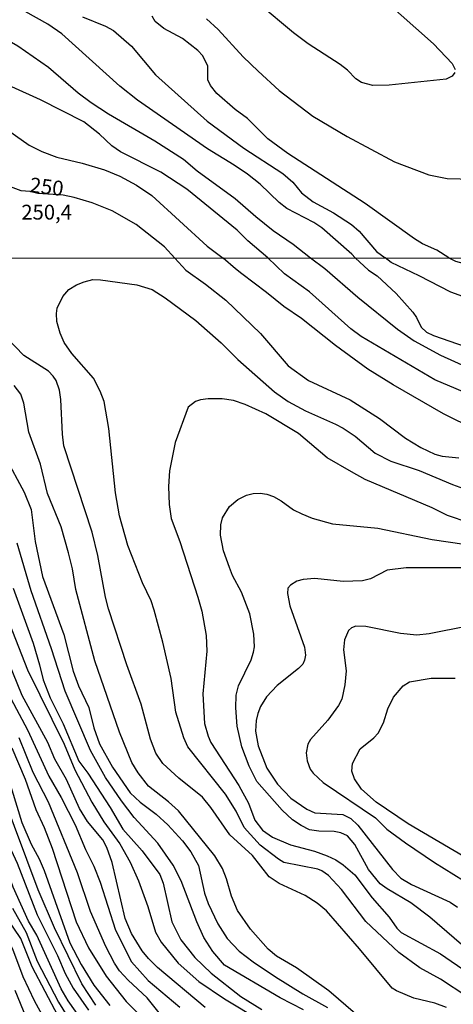
# Model space of a CAD drawing. Units: millimetres. Extents: x 187957 to 190368, y 1660432 to 1663206.
# Drawn here: x 188708 to 188781, y 1661970 to 1662136 of the extents above; entities that cross this region are included whole.
import ezdxf
from ezdxf.enums import TextEntityAlignment as Align

# ---------------------------------------------------------------- set-up
doc = ezdxf.new("R2010")
doc.units = ezdxf.units.MM
doc.header["$MEASUREMENT"] = 0
for name, color, linetype in [('IMAGEM', 7, 'Continuous'), ('V-CURVA_DE_NIVEL', 4, 'Continuous'), ('V-CURVA_MESTRA', 1, 'Continuous'), ('V-TEXTO_DE_ALTIMETRIA', 2, 'Continuous'), ('X-LIMITE_1000', 7, 'Continuous')]:
    doc.layers.add(name, color=color, linetype=linetype)
picture_1 = doc.add_image_def('image1.jpg', size_in_pixel=(4018, 4623))

msp = doc.modelspace()

# ---------------------------------------------------------------- linework, layer by layer
at = {"layer": 'V-CURVA_DE_NIVEL'}
for points in [[(188781.74, 1662126.82), (188781.27, 1662126.16), (188780.31, 1662125.69), (188770.69, 1662124.66), (188767.96, 1662124.6), (188766.04, 1662125.09), (188765.09, 1662125.76), (188763.68, 1662127.19), (188762.45, 1662128.13), (188757.04, 1662131.61), (188754.59, 1662133.49), (188743.02, 1662143.21)], [(188769.71, 1662139.13), (188778.15, 1662131.65), (188781.31, 1662128.32), (188781.8, 1662127.3)], [(188695.28, 1662135.9), (188697.46, 1662135.26), (188700.66, 1662134.62), (188703.1, 1662133.85), (188706.05, 1662132.55), (188708.18, 1662131.27), (188713.31, 1662127.68), (188718.35, 1662123.36), (188720.49, 1662121.72), (188723.44, 1662119.81), (188731.26, 1662115.29), (188736.04, 1662112.17), (188738.39, 1662110.24), (188744.76, 1662105.57), (188748.26, 1662102.51), (188751.17, 1662100.2), (188754.5, 1662097.9), (188757.45, 1662095.55)], [(188764.98, 1662095.56), (188764.39, 1662096.19), (188759.35, 1662100.65), (188758.02, 1662101.51), (188753.45, 1662103.86), (188752.19, 1662104.88), (188748.99, 1662108), (188746.81, 1662109.65), (188744.59, 1662111.19), (188740.1, 1662113.94), (188728.31, 1662122.12), (188725.36, 1662124.47), (188715.55, 1662133.3), (188713.23, 1662134.94), (188709.42, 1662137.1)], [(188780.73, 1662095.58), (188778.73, 1662096.87), (188776.29, 1662097.96), (188774.94, 1662098.77), (188766.66, 1662104.71), (188753.62, 1662113.17), (188750.27, 1662115.63), (188746.81, 1662119.05), (188744.74, 1662120.56), (188741.66, 1662123.26), (188740.63, 1662124.62), (188740.16, 1662125.54), (188740.14, 1662127.89), (188739.31, 1662129.58), (188738.45, 1662130.48), (188735.87, 1662132.55), (188732.75, 1662134.21), (188731.28, 1662135.39), (188730.78, 1662136.27)], [(188739.93, 1662135.84), (188741.89, 1662134.07), (188746.12, 1662129.43), (188748.62, 1662127.01), (188752.19, 1662123.79), (188757.83, 1662119.43), (188763.6, 1662115.99), (188771.59, 1662111.76), (188777.36, 1662109.58), (188780.48, 1662108.94), (188784.84, 1662108.84)], [(188750.24, 1662095.55), (188746.91, 1662098.41), (188745.12, 1662100.22), (188736.64, 1662107.15), (188732.22, 1662110.01), (188725.44, 1662113.43), (188723.99, 1662114.43), (188721.92, 1662116.4), (188719.27, 1662118.47), (188711.99, 1662122.19), (188707.16, 1662124.41)], [(188705.47, 1662117.83), (188710.06, 1662114.58), (188712.2, 1662113.51), (188714.76, 1662112.55), (188718.99, 1662111.55), (188722.75, 1662110.39), (188725.36, 1662109.33), (188728.14, 1662107.81), (188730.74, 1662106.08), (188740.02, 1662097.55), (188742.76, 1662095.54)], [(188713.9, 1661965.06), (188710.96, 1661970.38), (188709.09, 1661974.43), (188707.34, 1661979.12), (188703.63, 1661986.24), (188699.44, 1661992.37), (188697.77, 1661996), (188696.22, 1662000.68), (188694.96, 1662003.67), (188692.94, 1662007.29), (188690.81, 1662011.55), (188687.08, 1662017.35), (188683.5, 1662021.86), (188680.19, 1662025.7), (188675.72, 1662031.45), (188670.56, 1662040.02), (188668.77, 1662044.11), (188664.28, 1662055.62), (188662.89, 1662058.6), (188660.83, 1662062.44), (188654.26, 1662073.52), (188649.55, 1662082.25), (188647.29, 1662085.68), (188637.91, 1662095.43)], [(188719.38, 1661966.52), (188716.67, 1661970.38), (188715.48, 1661972.43), (188711.35, 1661981.46), (188709.98, 1661983.81), (188707.38, 1661989.56), (188704.61, 1661997.15), (188702.23, 1662002.26), (188700.61, 1662006.18), (188696.52, 1662014.28), (188694.54, 1662017.94), (188688.55, 1662027.32), (188683.54, 1662035.59), (188681.39, 1662040.23), (188676.61, 1662049.48), (188675.4, 1662052.25), (188671.63, 1662059.41), (188666.43, 1662068.15), (188662.51, 1662074.2), (188658.23, 1662080.42), (188649.34, 1662091.84), (188645.85, 1662095.44)], [(188647.66, 1662095.44), (188651.98, 1662091.43), (188653.56, 1662089.63), (188656.63, 1662085.62), (188661.61, 1662078.54), (188668.48, 1662069.85), (188672.14, 1662064.23), (188674.08, 1662060.73), (188675.95, 1662058.09), (188677.11, 1662056.13), (188682.03, 1662045.94), (188683.31, 1662042.53), (188684.41, 1662040.23), (188692.89, 1662024.51), (188696.16, 1662018.94), (188699.97, 1662011.31), (188705.59, 1661999.45), (188707.02, 1661995.78), (188708.07, 1661993.57), (188711.41, 1661984.87), (188714.84, 1661978.01), (188716.12, 1661974.99), (188717.48, 1661972.51), (188720.06, 1661968.8)], [(188721.32, 1661969.68), (188718.93, 1661973.24), (188714.33, 1661982.7), (188711.58, 1661989.09), (188705.68, 1662004.86), (188702.23, 1662012.79), (188697.33, 1662022.25), (188691.19, 1662035.89), (188689.38, 1662039.12), (188686.03, 1662044.45), (188683.58, 1662050.25), (188681.79, 1662053.29), (188679.55, 1662058.05), (188676.04, 1662063.5), (188670.56, 1662070.38), (188667.73, 1662074.84), (188667.73, 1662074.84), (188661.53, 1662083.15), (188659.25, 1662085.85), (188657.5, 1662087.51), (188653.11, 1662092.24), (188651.49, 1662093.63), (188650.03, 1662095.44)], [(188785.17, 1662066.63), (188779.84, 1662069.27), (188771.36, 1662074.17), (188767.1, 1662076.81), (188761.68, 1662080.78), (188755.95, 1662085.34), (188752.95, 1662087.36), (188750.05, 1662089.75), (188745.89, 1662092.86), (188744.81, 1662093.71), (188742.76, 1662095.54)], [(188785.57, 1662071.96), (188778.35, 1662075), (188765.98, 1662082.31), (188764.26, 1662083.63), (188757.27, 1662089.82), (188753.09, 1662092.9), (188750.24, 1662095.55)], [(188757.45, 1662095.55), (188759.85, 1662093.8), (188765.43, 1662088.96), (188772.1, 1662083.55), (188774.89, 1662081.61), (188779.33, 1662079.16), (188790.62, 1662074.09)], [(188764.98, 1662095.56), (188767.2, 1662093.52), (188768.69, 1662092.52), (188771.87, 1662089.56), (188774.66, 1662086.43), (188775.3, 1662085.53), (188776.06, 1662083.89), (188777, 1662083.04), (188778.13, 1662082.48), (188783.46, 1662080.65)], [(188780.73, 1662095.58), (188781.88, 1662095.01), (188783.08, 1662094.67), (188786.44, 1662094.42), (188790.83, 1662095.03), (188794.63, 1662095.1), (188795.59, 1662095.59)], [(188783.76, 1661971.1), (188779.32, 1661974.06), (188775.83, 1661975.94), (188772.33, 1661978.56), (188766.75, 1661983.74), (188762.66, 1661989.13), (188760.49, 1661991.48), (188759.38, 1661992.31), (188758.7, 1661992.6), (188752.97, 1661993.71), (188752.05, 1661994.24), (188748.98, 1661996.63), (188746.3, 1661999.62), (188744.91, 1662002.35), (188743.12, 1662005.2), (188736.81, 1662013.21), (188736.13, 1662014.7), (188734.79, 1662019.05), (188733.96, 1662024.72), (188732.57, 1662030.81), (188731.12, 1662036.23), (188730.61, 1662037.76), (188729.18, 1662040.79), (188726.71, 1662047.09), (188725.26, 1662052.08), (188724.62, 1662056), (188723.5, 1662066.83), (188722.73, 1662071.39), (188722.05, 1662073.13), (188720.9, 1662075.31), (188717.27, 1662079.48), (188715.99, 1662081.31), (188715.27, 1662082.89), (188714.71, 1662084.85), (188714.67, 1662086.17), (188714.82, 1662087.07), (188715.76, 1662089.07), (188716.78, 1662090.24), (188718.02, 1662091.01), (188719.36, 1662091.54), (188720.77, 1662091.92), (188722.09, 1662091.86), (188728.19, 1662091.01), (188730.79, 1662090.24), (188732.96, 1662088.85), (188738.14, 1662085.04), (188742.38, 1662081.27), (188745.21, 1662078.42), (188751.41, 1662073.02), (188753.69, 1662071.36), (188756.61, 1662069.78), (188761.64, 1662067.57), (188762.92, 1662066.86), (188764.94, 1662065.5), (188768.33, 1662062.69), (188770.97, 1662061.32), (188770.97, 1662061.32), (188775.75, 1662059.73), (188781.37, 1662057.38), (188785.08, 1662056.02)], [(188767.88, 1661965.71), (188760.53, 1661972.1), (188755.08, 1661975.96), (188751.73, 1661977.9), (188750.34, 1661979.1), (188747.36, 1661982.44), (188745.16, 1661985.6), (188744.12, 1661988.03), (188743.29, 1661990.97), (188742.63, 1661992.67), (188741.35, 1661994.8), (188735.24, 1662002.38), (188733.56, 1662003.94), (188730.19, 1662006.56), (188728.44, 1662008.78), (188727.37, 1662010.53), (188725.28, 1662015.68), (188721.15, 1662027.7), (188717.95, 1662039.72), (188717.38, 1662043.17), (188716.72, 1662045.86), (188715.44, 1662050.25), (188713.14, 1662055.87), (188711.97, 1662060.82), (188710.01, 1662066.19), (188709.2, 1662071.09), (188708.68, 1662072.58), (188707.56, 1662074.07)], [(188784.18, 1662050.9), (188780.52, 1662052.18), (188777.92, 1662053.46), (188766.67, 1662058.25), (188764.32, 1662059.51), (188760.25, 1662061.86), (188755.42, 1662065.97), (188749.9, 1662069.27), (188746.43, 1662070.89), (188744.47, 1662071.53), (188742.55, 1662071.83), (188740.2, 1662071.83), (188738.93, 1662071.66), (188738.07, 1662071.36), (188736.86, 1662070.44), (188734.64, 1662064.44), (188733.72, 1662059.67), (188733.55, 1662057.07), (188733.66, 1662054.04), (188734, 1662051.65), (188735.45, 1662047.78), (188738.5, 1662038.4), (188739.14, 1662036.06), (188739.88, 1662031.92), (188740.01, 1662029.28), (188739.33, 1662022.12), (188739.62, 1662017.13), (188740.22, 1662014.96), (188740.69, 1662013.89), (188745.38, 1662006.69), (188747, 1662003.67), (188748.08, 1662000.85), (188749.36, 1661999.15), (188751.07, 1661997.95), (188754.05, 1661996.65), (188758.1, 1661995.59), (188760.23, 1661994.82), (188761.73, 1661994.16), (188762.94, 1661993.33), (188764.9, 1661991.6), (188767.84, 1661987.77), (188770.67, 1661984.49), (188771.99, 1661982.61), (188772.7, 1661981.91), (188779.33, 1661978.33), (188783.99, 1661975.09)], [(188706.04, 1662062.05), (188709.22, 1662056.09), (188710.43, 1662053.15), (188711.11, 1662047.78), (188712.31, 1662041.89), (188715.91, 1662032.09), (188717.46, 1662025.91), (188718.38, 1662023.48), (188720.11, 1662019.82), (188720.96, 1662016.37), (188721.94, 1662013.68), (188724.09, 1662009.76), (188727.07, 1662005.46), (188728.74, 1662003.85), (188731.47, 1662001.83), (188733.43, 1662000.06), (188735.9, 1661997.33), (188737.28, 1661995.5), (188738.56, 1661993.18), (188739.62, 1661988.54), (188740.22, 1661986.79), (188741.84, 1661983.38), (188743.42, 1661980.87), (188745.46, 1661978.76), (188747.79, 1661976.96), (188751.54, 1661974.41), (188756.14, 1661971.55), (188760.32, 1661969.27)], [(188789.85, 1661973.85), (188777.53, 1661984.49), (188774.34, 1661986.89), (188770.33, 1661989.26), (188769.2, 1661990.11), (188767.22, 1661992.54), (188764.92, 1661996.72), (188763.7, 1661998.21), (188762.54, 1661998.7), (188761.43, 1661998.91), (188758.83, 1661998.95), (188757.29, 1661999.21), (188755.86, 1661999.93), (188754.4, 1662000.89), (188752.69, 1662002.51), (188748.4, 1662007.33), (188747.1, 1662009.93), (188745.89, 1662013.21), (188745.08, 1662016.66), (188744.87, 1662019.73), (188744.95, 1662021.91), (188745.31, 1662023.48), (188747.47, 1662027.87), (188747.87, 1662029.15), (188748.02, 1662030.05), (188747.89, 1662032.18), (188747.21, 1662035.59), (188745.85, 1662039.25), (188744.31, 1662042.06), (188743.78, 1662043.39), (188742.78, 1662046.2), (188742.31, 1662048.84), (188742.37, 1662050.59), (188742.65, 1662051.74), (188743.82, 1662053.7), (188745.23, 1662054.84), (188746.66, 1662055.59), (188747.79, 1662055.87), (188748.98, 1662055.93), (188750.09, 1662055.76), (188751.2, 1662055.34), (188752.52, 1662054.63), (188754.57, 1662053.14), (188755.97, 1662052.44), (188757.72, 1662051.71), (188761.17, 1662050.73), (188768.76, 1662050.05), (188777.92, 1662048.09), (188783.33, 1662047.32)], [(188756.27, 1661968.87), (188752.35, 1661970.91), (188742.99, 1661976.41), (188741.01, 1661978.69), (188739.5, 1661981.08), (188738.3, 1661983.68), (188735.66, 1661990.63), (188734.32, 1661993.23), (188731.76, 1661996.93), (188727.78, 1662001.26), (188725.62, 1662004.09), (188722.94, 1662008.01), (188720.43, 1662012.57), (188716.16, 1662022.55), (188713.86, 1662029.71), (188710.39, 1662039.46), (188708.07, 1662047.52)], [(188790.11, 1662043.32), (188773.57, 1662043.32), (188770.33, 1662042.96), (188767.52, 1662041.49), (188766.2, 1662041.14), (188762.96, 1662041.06), (188758.19, 1662041.53), (188756.23, 1662041.36), (188755.12, 1662041.1), (188754.07, 1662040.42), (188753.65, 1662039.91), (188753.56, 1662039.04), (188753.94, 1662036.95), (188756.42, 1662030), (188756.63, 1662028.64), (188756.46, 1662027.79), (188756.14, 1662027.13), (188755.44, 1662026.38), (188751.84, 1662023.54), (188750.02, 1662021.61), (188749.02, 1662019.97), (188748.55, 1662018.8), (188748.28, 1662017.64), (188748.19, 1662015.85), (188748.64, 1662013.38), (188750.09, 1662009.59), (188751.88, 1662006.91), (188754.16, 1662004.54), (188756.82, 1662002.66), (188758.15, 1662002.06), (188762.88, 1662001.77), (188764.22, 1662001.13), (188765.39, 1661999.96), (188771.27, 1661992.54), (188772.64, 1661991.05), (188774.43, 1661990), (188780.95, 1661987.02), (188782.22, 1661986.19)], [(188707.36, 1662039.93), (188710.73, 1662030.64), (188711.84, 1662026.98), (188712.41, 1662024.46), (188713.61, 1662021.44), (188715.78, 1662017.07), (188718.46, 1662010.78), (188719.98, 1662008.72), (188723.71, 1662002.94), (188725.84, 1661999.32), (188729.08, 1661995.65), (188732.06, 1661991.67), (188732.66, 1661990.2), (188734.1, 1661983.72), (188735.64, 1661980.65), (188737.98, 1661977.71), (188740.71, 1661975.03), (188745.74, 1661971.1), (188749.24, 1661968.91)], [(188739.71, 1661969.29), (188731.68, 1661976), (188730.18, 1661977.5), (188729.1, 1661978.84), (188727.31, 1661981.72), (188726.26, 1661984.28), (188724.03, 1661993.69), (188723.15, 1661996.25), (188722.47, 1661997.53), (188719.91, 1662000.6), (188718.57, 1662002.77), (188716.38, 1662007.67), (188714.42, 1662011.12), (188713.2, 1662013.89), (188708.88, 1662021.82), (188705.85, 1662029.28)], [(188784.22, 1661994.12), (188773.91, 1662000.19), (188768.5, 1662003.85), (188766.05, 1662006.05), (188764.83, 1662007.8), (188764.43, 1662009.08), (188764.51, 1662010.36), (188765.79, 1662012.87), (188768.12, 1662014.7), (188768.86, 1662015.47), (188769.76, 1662017.22), (188770.48, 1662019.61), (188771.39, 1662021.57), (188773.02, 1662023.44), (188774.12, 1662024.14), (188777.75, 1662024.76), (188781.8, 1662024.78)], [(188707, 1662021.35), (188709.79, 1662016.07), (188713.37, 1662008.23), (188715.48, 1662004.62), (188717.85, 1662000.04), (188719.59, 1661995.87), (188720.96, 1661993.1), (188722.04, 1661990.41), (188724.62, 1661982.27), (188727.31, 1661976.94), (188730.12, 1661973.79), (188735.47, 1661969.31)], [(188732.42, 1661967.82), (188729.97, 1661970.87), (188726.75, 1661973.87), (188725.31, 1661975.45), (188724.47, 1661976.73), (188723, 1661979.55), (188720.4, 1661985.43), (188718.21, 1661991.95), (188713.35, 1662003.88), (188710.77, 1662008.87), (188708.39, 1662014.7)], [(188707.15, 1662013), (188709.39, 1662007.71), (188711.18, 1662002.6), (188712.58, 1661999.62), (188713.95, 1661996.12), (188718, 1661983.68), (188720.04, 1661979.33), (188723.02, 1661974.56), (188726.41, 1661970.3), (188728.86, 1661967.78)], [(188707.26, 1661986.02), (188709.6, 1661981.89), (188711.43, 1661977.07), (188715.01, 1661970.17), (188717.19, 1661966.63)], [(188707.64, 1661972.21), (188709.58, 1661967.53)]]:
    msp.add_lwpolyline(points, dxfattribs=at)
at = {"layer": 'V-CURVA_MESTRA'}
for points in [[(188719.08, 1662136.16), (188722.93, 1662134.62), (188724.25, 1662133.88), (188727.32, 1662131.23), (188731.34, 1662126.42), (188740.03, 1662118.62), (188746.23, 1662114.05), (188752.79, 1662109.78), (188754.48, 1662108.3), (188755.91, 1662106.55), (188757.88, 1662104.99), (188761.34, 1662103.13), (188764.37, 1662101.19), (188765.65, 1662100.05), (188768.55, 1662096.62), (188770, 1662095.57)], [(188734.6, 1662095.53), (188732.84, 1662097.45), (188728.09, 1662101.21), (188724.04, 1662103.5), (188720.68, 1662104.82), (188717.63, 1662105.76), (188715.81, 1662106.15), (188711.51, 1662106.41), (188710.2, 1662106.76), (188708.74, 1662106.85), (188706.96, 1662107.55), (188702.44, 1662109.84), (188700.02, 1662110.29), (188697.8, 1662109.86), (188694.6, 1662108.39), (188692.24, 1662106.55), (188691.22, 1662105.29), (188690.47, 1662102.98), (188690.39, 1662101.19), (188690.52, 1662099.78), (188691.46, 1662097.43), (188692.07, 1662096.49), (188693.06, 1662095.49)], [(188714.95, 1661967.83), (188710.56, 1661976.09), (188708.69, 1661980.87), (188706.3, 1661984.4), (188703.06, 1661990.41), (188700.85, 1661995.61), (188700.01, 1661997.04), (188700.04, 1661997.49), (188696.82, 1662005.58), (188691.43, 1662015.6), (188689.02, 1662019.26), (188683.05, 1662026.51), (188679.45, 1662031.15), (188673.78, 1662042.06), (188671.2, 1662046.62), (188667.71, 1662054.34), (188664.77, 1662060.03), (188651.15, 1662083.45), (188648.9, 1662086.73), (188646.49, 1662089.65), (188642.12, 1662093.89), (188640.59, 1662095.43)], [(188734.6, 1662095.53), (188736.43, 1662093.5), (188739.78, 1662091.16), (188743.18, 1662088.45), (188749, 1662082.82), (188753.67, 1662077.35), (188757.08, 1662074.9), (188764.15, 1662071.64), (188769.05, 1662068.53), (188773.46, 1662065.18), (188776.04, 1662063.63), (188778.39, 1662062.52), (188779.62, 1662062.18), (188782.39, 1662061.88)], [(188815.35, 1662095.61), (188814.04, 1662093.44), (188810.91, 1662090.03), (188808.54, 1662088.26), (188807.45, 1662087.79), (188802.21, 1662087.36), (188799.23, 1662087.47), (188795.93, 1662087.17), (188788.19, 1662087.13), (188787.38, 1662087.32), (188786.15, 1662087.94), (188781.07, 1662089.79), (188775.72, 1662092.56), (188771.02, 1662094.76), (188770, 1662095.57)], [(188780.35, 1661969.27), (188778.39, 1661970), (188774.85, 1661970.83), (188771.95, 1661972.06), (188771.18, 1661972.55), (188765.71, 1661979.14), (188760.11, 1661985.55), (188758.57, 1661986.87), (188756.57, 1661988.15), (188752.18, 1661990.18), (188750.49, 1661991.28), (188747.7, 1661994.89), (188743.87, 1661998.38), (188740.69, 1662002.94), (188739.27, 1662004.69), (188735.28, 1662007.9), (188732.59, 1662010.38), (188731.4, 1662012.1), (188730.53, 1662014.49), (188728.91, 1662020.37), (188726.52, 1662027.02), (188723.45, 1662036.44), (188722.92, 1662038.4), (188721.64, 1662045.43), (188720.68, 1662049.35), (188715.93, 1662063.88), (188715.67, 1662065.84), (188715.42, 1662071.73), (188715.19, 1662073.3), (188714.63, 1662074.88), (188714.14, 1662075.65), (188713.31, 1662076.5), (188709.17, 1662079.14), (188706.34, 1662082.1)], [(188706.26, 1662035.2), (188709.77, 1662026.17), (188715.98, 1662013.64), (188717.77, 1662009.33), (188720.64, 1662003.84), (188722.64, 1662000.55), (188725.35, 1661996.85), (188727.08, 1661993.74), (188728.46, 1661990.58), (188730.06, 1661986.28), (188731.34, 1661981.97), (188732.32, 1661980.27), (188735.19, 1661976.75), (188738.62, 1661973.64), (188742.95, 1661970.7), (188749, 1661967.06)], [(188783.93, 1662033.52), (188777.41, 1662032.22), (188775.32, 1662032.02), (188772.59, 1662032.3), (188766.75, 1662033.47), (188765.05, 1662033.5), (188764.35, 1662033.22), (188763.83, 1662032.77), (188763.15, 1662031.24), (188762.98, 1662029.54), (188763.43, 1662026), (188763.22, 1662023.61), (188762.7, 1662021.22), (188762.15, 1662020.16), (188760.36, 1662017.68), (188757.44, 1662014.4), (188756.97, 1662013.62), (188756.69, 1662012.19), (188756.87, 1662010.83), (188757.4, 1662009.44), (188757.87, 1662008.76), (188759.55, 1662007.18), (188768.37, 1662001.22), (188770.31, 1661999.34), (188773.42, 1661996.99), (188778.3, 1661993.67), (188783.18, 1661990.65)], [(188705.45, 1662011.42), (188708.84, 1662000.43), (188710.39, 1661996.76), (188711.76, 1661994.33), (188712.61, 1661992.33), (188716.91, 1661980.18), (188718.83, 1661976.52), (188720.98, 1661973.04), (188723.66, 1661969.63)]]:
    msp.add_lwpolyline(points, dxfattribs=at)
at = {"layer": 'X-LIMITE_1000'}
msp.add_line((190366.47, 1662097.08), (187958.09, 1662094.71), dxfattribs=at)

# ---------------------------------------------------------------- texts
at = {"layer": 'V-TEXTO_DE_ALTIMETRIA'}
msp.add_text('250', height=2.5, rotation=353, dxfattribs=at).set_placement((188709.97, 1662105.89), align=Align.BOTTOM_LEFT)
msp.add_text('250,4', height=2.5, dxfattribs=at).set_placement((188708.76, 1662101.24), align=Align.BOTTOM_LEFT)

# ---------------------------------------------------------------- referenced raster images: frames only (the image files are external)
at = {"layer": 'IMAGEM'}
image = msp.add_image(picture_1, insert=(187956.59, 1660431.84), size_in_units=(2411.02, 2774.05), dxfattribs=at)
image.dxf.flags = 7

doc.saveas('drawing.dxf')
